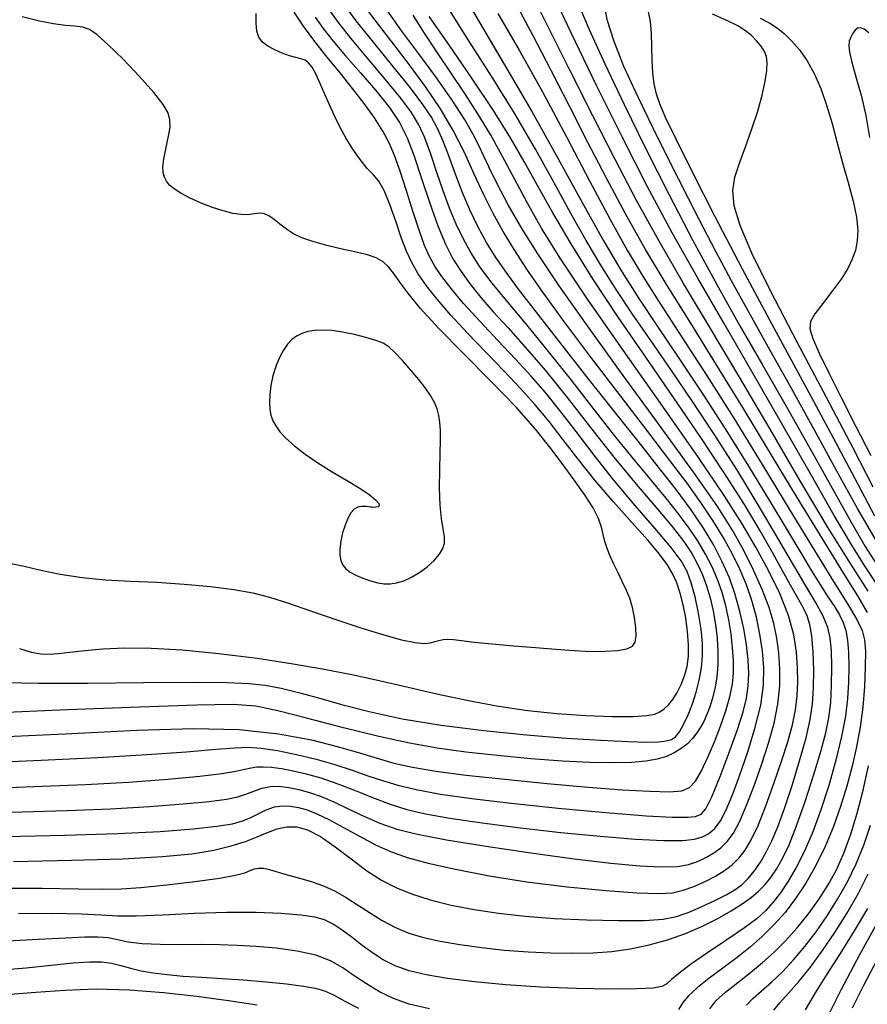
# Model space of a CAD drawing. Extents: x 359472 to 362672, y 1029643 to 1032842.
# Drawn here: x 360525 to 360813, y 1032051 to 1032387 of the extents above; entities that cross this region are included whole.
import ezdxf

# ---------------------------------------------------------------- set-up
doc = ezdxf.new("R2010")
doc.units = 0
doc.header["$LTSCALE"] = 25
doc.header["$MEASUREMENT"] = 0
doc.layers.add('INDEX', color=1, linetype='CONTINUOUS')
doc.layers.add('INTER', color=33, linetype='CONTINUOUS')

msp = doc.modelspace()

# ---------------------------------------------------------------- linework, layer by layer
at = {"layer": 'INDEX', "linetype": 'CONTINUOUS'}
for points, elevation in [([(360813.54, 1032184.84), (360810.16, 1032190.51), (360805.99, 1032197.23), (360801.11, 1032205.12), (360795.3, 1032214.58), (360788.32, 1032226.07), (360780.04, 1032239.76), (360771.01, 1032254.67), (360761.91, 1032269.5), (360753.32, 1032283.27), (360745.33, 1032296.1), (360737.92, 1032308.41), (360731.05, 1032320.56), (360724.57, 1032332.68), (360718.28, 1032344.88), (360712.04, 1032357.16), (360705.82, 1032369.35), (360699.65, 1032381.19), (360693.6, 1032392.41)], 2280), ([(360520.1, 1032108.55), (360540.18, 1032109.02), (360558.08, 1032109.56), (360572.67, 1032110.3), (360583.89, 1032111.17), (360591.97, 1032112.07), (360597.27, 1032112.93), (360600.7, 1032113.85), (360603.31, 1032114.95), (360605.97, 1032116.3), (360608.77, 1032117.64), (360611.56, 1032118.65), (360614.28, 1032119.06), (360616.98, 1032118.95), (360619.73, 1032118.44), (360622.65, 1032117.61), (360626.01, 1032116.31), (360630.08, 1032114.36), (360635.03, 1032111.68), (360640.47, 1032108.65), (360645.91, 1032105.78), (360651.09, 1032103.45), (360656.74, 1032101.47), (360663.88, 1032099.53), (360673.25, 1032097.41), (360684.62, 1032095.22), (360697.52, 1032093.17), (360711.25, 1032091.45), (360724.35, 1032090.15), (360735.11, 1032089.35), (360742.37, 1032089.12), (360747.07, 1032089.43), (360750.69, 1032090.26), (360754.4, 1032091.57), (360758.18, 1032093.22), (360761.75, 1032095.07), (360764.85, 1032097.01), (360767.51, 1032099.07), (360769.82, 1032101.32), (360771.9, 1032103.93), (360773.94, 1032107.39), (360776.22, 1032112.31), (360778.87, 1032119), (360781.66, 1032126.67), (360784.25, 1032134.23), (360786.36, 1032140.85), (360787.95, 1032146.57), (360789.02, 1032151.68), (360789.6, 1032156.45), (360789.78, 1032161.15), (360789.68, 1032166.04), (360789.33, 1032171.34), (360788.44, 1032177.23), (360786.62, 1032183.85), (360783.64, 1032191.24), (360779.77, 1032199.11), (360775.44, 1032207.05), (360770.77, 1032215.06), (360764.73, 1032224.61), (360755.97, 1032237.57), (360743.82, 1032254.94), (360730.26, 1032274.17), (360717.94, 1032291.87), (360708.87, 1032305.46), (360702.51, 1032315.7), (360697.68, 1032324.18), (360693.37, 1032332.22), (360689.24, 1032340.02), (360685.1, 1032347.5), (360680.8, 1032354.63), (360676.34, 1032361.55), (360671.75, 1032368.42), (360667.09, 1032375.35), (360662.67, 1032382.07), (360658.83, 1032388.23)], 2290), ([(360816.02, 1032217.65), (360810.19, 1032228.62), (360802.63, 1032242.87), (360792.83, 1032261.05), (360781.81, 1032281.42), (360770.98, 1032301.66), (360761.57, 1032319.72), (360753.96, 1032334.71), (360748.34, 1032346), (360744.77, 1032353.36), (360742.74, 1032357.96), (360741.63, 1032361.33), (360740.9, 1032364.76), (360740.41, 1032368.56), (360740.14, 1032372.79), (360740.01, 1032377.39), (360739.89, 1032381.99), (360739.6, 1032386.06), (360738.94, 1032389.36)], 2270), ([(360625.37, 1032387.44), (360628.1, 1032383.61), (360631.49, 1032379.31), (360635.71, 1032374.32), (360640.8, 1032368.58), (360646.09, 1032362.54), (360650.75, 1032356.77), (360654.18, 1032351.61), (360656.75, 1032346.4), (360659.09, 1032340.22), (360661.66, 1032332.53), (360664.41, 1032324.2), (360667.14, 1032316.46), (360669.74, 1032310.24), (360672.33, 1032305.25), (360675.09, 1032300.88), (360678.2, 1032296.59), (360681.81, 1032292.1), (360686.07, 1032287.21), (360691.11, 1032281.69), (360696.97, 1032275.19), (360703.68, 1032267.33), (360711.2, 1032257.97), (360719.17, 1032247.8), (360727.16, 1032237.74), (360734.74, 1032228.57), (360741.49, 1032220.62), (360746.97, 1032214.06), (360750.93, 1032208.97), (360753.67, 1032204.91), (360755.66, 1032201.3), (360757.3, 1032197.68), (360758.7, 1032193.86), (360759.9, 1032189.78), (360760.9, 1032185.4), (360761.7, 1032180.79), (360762.26, 1032176.11), (360762.55, 1032171.48), (360762.54, 1032167), (360762.2, 1032162.76), (360761.52, 1032158.87), (360760.62, 1032155.38), (360759.65, 1032152.38), (360758.71, 1032149.89), (360757.74, 1032147.76), (360756.67, 1032145.8), (360755.4, 1032143.86), (360753.91, 1032141.97), (360752.15, 1032140.17), (360750.09, 1032138.52), (360747.72, 1032137.06), (360745.01, 1032135.83), (360741.89, 1032134.86), (360738.06, 1032134.17), (360733.13, 1032133.75), (360726.79, 1032133.6), (360718.96, 1032133.76), (360709.6, 1032134.24), (360698.85, 1032135.04), (360687.55, 1032136.1), (360676.7, 1032137.32), (360666.97, 1032138.65), (360657.51, 1032140.32), (360647.11, 1032142.59), (360635.11, 1032145.56), (360622.96, 1032148.7), (360612.66, 1032151.32), (360605.17, 1032152.89), (360597.38, 1032153.49), (360585.16, 1032153.33), (360565.64, 1032152.65), (360541.08, 1032151.65), (360514.99, 1032150.53)], 2300), ([(360759.84, 1032049.87), (360761.88, 1032052.58), (360765.16, 1032055.62), (360769.29, 1032058.92), (360773.65, 1032062.3), (360777.79, 1032065.65), (360781.72, 1032069.15), (360785.6, 1032073.03), (360789.52, 1032077.43), (360793.37, 1032082.21), (360796.94, 1032087.14), (360800.11, 1032092.09), (360802.92, 1032097.25), (360805.45, 1032102.93), (360807.78, 1032109.35), (360809.94, 1032116.5), (360811.98, 1032124.3), (360813.88, 1032132.61)], 2280), ([(360808.36, 1032050.25), (360812.24, 1032057.93), (360816.89, 1032066.86)], 2270), ([(360518.54, 1032063.18), (360526.97, 1032063.92), (360535.5, 1032064.79), (360542.99, 1032065.52), (360548.6, 1032065.89), (360552.72, 1032065.85), (360556.07, 1032065.44), (360559.26, 1032064.7), (360562.57, 1032063.78), (360566.19, 1032062.87), (360570.29, 1032062.13), (360575, 1032061.54), (360580.45, 1032061.06), (360586.72, 1032060.65), (360593.65, 1032060.23), (360601.05, 1032059.73), (360608.62, 1032059.1), (360615.69, 1032058.39), (360621.48, 1032057.67), (360625.52, 1032056.96), (360628.56, 1032056.04), (360631.64, 1032054.63), (360635.56, 1032052.55), (360640.13, 1032050.12)], 2280)]:
    msp.add_lwpolyline(points, dxfattribs=dict(at, elevation=elevation))
at = {"layer": 'INTER', "linetype": 'CONTINUOUS', "flags": 128}
for points in [[(360813.71, 1032192.05), (360807.66, 1032201.5), (360799.93, 1032214), (360790.61, 1032229.67), (360780.36, 1032247.21), (360769.96, 1032264.93), (360760.08, 1032281.5), (360750.9, 1032296.85), (360742.5, 1032311.28), (360734.86, 1032325.13), (360727.53, 1032339.08), (360719.98, 1032353.91), (360711.91, 1032369.93), (360704, 1032385.74), (360697.14, 1032399.51)], [(360816.24, 1032195.14), (360812.47, 1032200.8), (360808.12, 1032207.78), (360802.18, 1032217.88), (360793.95, 1032232.21), (360784.23, 1032249.26), (360774.15, 1032266.82), (360764.64, 1032283.18), (360755.69, 1032298.64), (360747.04, 1032314.03), (360738.49, 1032329.99), (360729.92, 1032346.71), (360721.27, 1032364.2), (360712.62, 1032382.19), (360704.65, 1032399.11)], [(360674.33, 1032397.83), (360681.25, 1032385.96), (360689.91, 1032371.31), (360699.16, 1032355.34), (360708.04, 1032339.45), (360716.19, 1032324.59), (360723.43, 1032311.63), (360729.72, 1032301.03), (360735.65, 1032291.72), (360741.98, 1032282.22), (360749.26, 1032271.38), (360757.18, 1032259.45), (360765.26, 1032247), (360773.01, 1032234.63), (360780.07, 1032223.07), (360786.07, 1032213.06), (360790.79, 1032205.13), (360794.47, 1032199), (360797.46, 1032194.17), (360800.05, 1032190.2), (360802.25, 1032186.86), (360804, 1032184.01), (360805.26, 1032181.44), (360806.13, 1032178.74), (360806.69, 1032175.46), (360807.04, 1032171.27), (360807.17, 1032166.38), (360807.08, 1032161.07), (360806.71, 1032155.56), (360805.96, 1032149.55), (360804.66, 1032142.62), (360802.73, 1032134.57), (360800.33, 1032125.97), (360797.65, 1032117.6), (360794.87, 1032110.12), (360792.06, 1032103.6), (360789.26, 1032098.02), (360786.49, 1032093.32), (360783.83, 1032089.4), (360781.31, 1032086.15), (360778.88, 1032083.42), (360775.9, 1032080.71), (360771.61, 1032077.49), (360765.63, 1032073.42), (360759.01, 1032069.02), (360753.19, 1032065.01), (360749.24, 1032061.97), (360746.81, 1032059.85), (360745.16, 1032058.41), (360743.46, 1032057.49), (360740.49, 1032056.94), (360734.9, 1032056.68), (360725.86, 1032056.63), (360714.42, 1032056.81), (360702.12, 1032057.27), (360690.34, 1032058.06), (360679.66, 1032059.08), (360670.53, 1032060.24), (360663.21, 1032061.47), (360657.41, 1032062.86), (360652.67, 1032064.53), (360648.59, 1032066.57), (360644.92, 1032068.92), (360641.44, 1032071.48), (360637.99, 1032074.14), (360634.65, 1032076.65), (360631.54, 1032078.73), (360628.64, 1032080.19), (360625.26, 1032081.16), (360620.55, 1032081.84), (360613.86, 1032082.4), (360605.33, 1032082.75), (360595.29, 1032082.75), (360584.26, 1032082.35), (360573.5, 1032081.8), (360564.5, 1032081.43), (360558.08, 1032081.5), (360552.58, 1032081.83), (360545.72, 1032082.17), (360535.93, 1032082.31), (360524.43, 1032082.26)], [(360511.43, 1032133.65), (360532.13, 1032134.54), (360551.4, 1032135.49), (360568.04, 1032136.49), (360581.54, 1032137.44), (360591.55, 1032138.25), (360598.1, 1032138.78), (360602.64, 1032138.95), (360606.99, 1032138.65), (360612.54, 1032137.81), (360619.03, 1032136.52), (360625.75, 1032134.89), (360632.14, 1032133.06), (360638.03, 1032131.14), (360643.39, 1032129.28), (360648.32, 1032127.59), (360653.52, 1032126.04), (360659.86, 1032124.54), (360668.1, 1032123.03), (360678.73, 1032121.49), (360692.11, 1032119.88), (360708.11, 1032118.23), (360724.39, 1032116.73), (360738.09, 1032115.64), (360747.09, 1032115.13), (360752.19, 1032115.11), (360754.97, 1032115.43), (360756.81, 1032116.14), (360758.46, 1032118.04), (360760.5, 1032122.13), (360763.3, 1032128.95), (360766.42, 1032137.17), (360769.2, 1032144.98), (360771.14, 1032151.01), (360772.29, 1032155.67), (360772.87, 1032159.79), (360773.04, 1032164.09), (360772.84, 1032168.76), (360772.28, 1032173.85), (360771.35, 1032179.4), (360770.06, 1032185.19), (360768.44, 1032190.98), (360766.46, 1032196.6), (360764.06, 1032202.13), (360761.14, 1032207.73), (360757.63, 1032213.56), (360753.4, 1032219.81), (360748.35, 1032226.67), (360742.38, 1032234.35), (360735.36, 1032243.16), (360727.18, 1032253.4), (360717.96, 1032265.06), (360708.7, 1032276.86), (360700.64, 1032287.18), (360694.69, 1032294.87), (360690.4, 1032300.63), (360686.98, 1032305.63), (360683.81, 1032310.82), (360680.82, 1032316.27), (360678.11, 1032321.86), (360675.73, 1032327.43), (360673.66, 1032332.79), (360671.85, 1032337.74), (360670.23, 1032342.14), (360668.66, 1032346.09), (360666.98, 1032349.77), (360664.97, 1032353.43), (360662.11, 1032357.73), (360657.82, 1032363.41), (360651.84, 1032370.86), (360645.23, 1032378.98), (360639.38, 1032386.3), (360635.34, 1032391.78)], [(360517.97, 1032125.19), (360532.43, 1032125.66), (360547.2, 1032126.27), (360561.82, 1032127.11), (360575.19, 1032128.1), (360586.09, 1032129.1), (360593.62, 1032130.01), (360598.42, 1032130.79), (360601.46, 1032131.44), (360603.65, 1032131.94), (360605.57, 1032132.25), (360607.73, 1032132.33), (360610.51, 1032132.15), (360613.94, 1032131.69), (360617.91, 1032130.95), (360622.38, 1032129.91), (360627.33, 1032128.5), (360632.82, 1032126.63), (360638.79, 1032124.3), (360644.95, 1032121.81), (360650.92, 1032119.53), (360656.61, 1032117.75), (360662.99, 1032116.27), (360671.27, 1032114.83), (360682.31, 1032113.22), (360695.31, 1032111.53), (360709.09, 1032109.96), (360722.51, 1032108.64), (360734.51, 1032107.7), (360744.08, 1032107.21), (360750.56, 1032107.23), (360754.62, 1032107.7), (360757.31, 1032108.5), (360759.51, 1032109.61), (360761.49, 1032111.3), (360763.4, 1032113.89), (360765.36, 1032117.67), (360767.48, 1032122.77), (360769.9, 1032129.27), (360772.6, 1032137.06), (360775.19, 1032145.38), (360777.16, 1032153.31), (360778.13, 1032160.13), (360778.24, 1032166.11), (360777.74, 1032171.76), (360776.86, 1032177.48), (360775.66, 1032183.23), (360774.12, 1032188.87), (360772.25, 1032194.29), (360770.02, 1032199.6), (360767.4, 1032204.94), (360764.36, 1032210.44), (360760.83, 1032216.18), (360756.78, 1032222.24), (360752.05, 1032228.82), (360746.19, 1032236.6), (360738.69, 1032246.42), (360729.34, 1032258.62), (360719.33, 1032271.78), (360710.14, 1032284.01), (360702.94, 1032293.87), (360697.47, 1032301.72), (360693.14, 1032308.36), (360689.4, 1032314.52), (360686.01, 1032320.63), (360682.81, 1032327.05), (360679.61, 1032334.03), (360676.22, 1032341.39), (360672.42, 1032348.87), (360668.06, 1032356.27), (360663.1, 1032363.68), (360657.55, 1032371.3), (360651.55, 1032379.13), (360645.82, 1032386.52), (360641.23, 1032392.64)], [(360714.87, 1032392.41), (360718.75, 1032383.34), (360724.08, 1032371.61), (360730.63, 1032357.78), (360738.03, 1032342.67), (360745.92, 1032327.05), (360754.04, 1032311.49), (360762.14, 1032296.52), (360770.04, 1032282.47), (360777.86, 1032268.88), (360785.79, 1032255.08), (360793.85, 1032240.76), (360801.47, 1032227.1), (360807.92, 1032215.62), (360812.74, 1032207.33), (360816.53, 1032201.27)], [(360816.83, 1032208.74), (360810.1, 1032220.23), (360802.91, 1032233.19), (360795.33, 1032247.07), (360787.48, 1032261.29), (360779.84, 1032275.01), (360772.98, 1032287.33), (360767.23, 1032297.78), (360761.91, 1032307.68), (360756.1, 1032318.79), (360749.21, 1032332.24), (360741.98, 1032346.65), (360735.49, 1032359.98), (360730.58, 1032370.7), (360727.18, 1032379.16), (360724.98, 1032386.19), (360723.67, 1032392.45)], [(360509.96, 1032116.54), (360525.58, 1032117.01), (360541, 1032117.47), (360555.68, 1032118.04), (360569.04, 1032118.79), (360580.47, 1032119.64), (360589.32, 1032120.49), (360595.25, 1032121.27), (360599.06, 1032122.05), (360601.83, 1032122.94), (360604.47, 1032123.99), (360607.21, 1032124.99), (360610.1, 1032125.63), (360613.18, 1032125.71), (360616.44, 1032125.3), (360619.88, 1032124.54), (360623.51, 1032123.52), (360627.45, 1032122.17), (360631.82, 1032120.36), (360636.7, 1032118.04), (360641.97, 1032115.5), (360647.43, 1032113.11), (360653.17, 1032111.12), (360660.29, 1032109.34), (360670.18, 1032107.46), (360683.6, 1032105.28), (360698.86, 1032103.01), (360713.66, 1032100.99), (360726.09, 1032099.5), (360735.94, 1032098.57), (360743.4, 1032098.21), (360748.75, 1032098.4), (360752.6, 1032099.05), (360755.66, 1032100.07), (360758.5, 1032101.38), (360761.17, 1032102.96), (360763.6, 1032104.77), (360765.77, 1032106.9), (360767.83, 1032109.75), (360770, 1032113.83), (360772.42, 1032119.45), (360774.98, 1032126.16), (360777.51, 1032133.3), (360779.81, 1032140.34), (360781.7, 1032147.13), (360783.02, 1032153.64), (360783.64, 1032159.83), (360783.67, 1032165.65), (360783.32, 1032171.05), (360782.68, 1032176.07), (360781.65, 1032181.08), (360780.01, 1032186.5), (360777.64, 1032192.64), (360774.69, 1032199.24), (360771.37, 1032205.9), (360767.65, 1032212.6), (360762.48, 1032220.76), (360754.59, 1032232.16), (360743.29, 1032247.81), (360730.34, 1032265.54), (360718.12, 1032282.39), (360708.46, 1032296.06), (360701.2, 1032306.87), (360695.63, 1032315.79), (360691.15, 1032323.62), (360687.52, 1032330.54), (360684.58, 1032336.58), (360682.1, 1032341.87), (360679.53, 1032347.01), (360676.25, 1032352.73), (360671.79, 1032359.56), (360666.45, 1032367.17), (360660.68, 1032375.06), (360654.95, 1032382.77), (360649.8, 1032389.99)], [(360510.29, 1032142.12), (360540.33, 1032143.57), (360564.73, 1032144.74), (360583.94, 1032145.32), (360599.56, 1032144.99), (360612.9, 1032143.57), (360624.19, 1032141.45), (360633.36, 1032139.13), (360640.52, 1032137.02), (360646.47, 1032135.19), (360652.17, 1032133.58), (360658.57, 1032132.17), (360666.52, 1032130.84), (360676.87, 1032129.49), (360690, 1032128.04), (360704.46, 1032126.63), (360718.36, 1032125.4), (360730.11, 1032124.51), (360739.35, 1032123.98), (360746.05, 1032123.83), (360750.31, 1032124.13), (360752.94, 1032125.2), (360754.89, 1032127.4), (360756.94, 1032130.96), (360759.13, 1032135.56), (360761.35, 1032140.76), (360763.45, 1032146.12), (360765.28, 1032151.36), (360766.67, 1032156.17), (360767.5, 1032160.4), (360767.85, 1032164.33), (360767.84, 1032168.37), (360767.56, 1032172.82), (360767.04, 1032177.57), (360766.27, 1032182.38), (360765.24, 1032187.09), (360763.96, 1032191.66), (360762.4, 1032196.08), (360760.56, 1032200.38), (360758.38, 1032204.66), (360755.79, 1032209.01), (360752.74, 1032213.56), (360749.14, 1032218.42), (360744.92, 1032223.74), (360740.01, 1032229.67), (360734.33, 1032236.49), (360727.8, 1032244.53), (360720.45, 1032253.89), (360712.66, 1032263.9), (360704.9, 1032273.71), (360697.6, 1032282.59), (360691.1, 1032290.35), (360685.69, 1032296.98), (360681.54, 1032302.52), (360678.38, 1032307.39), (360675.8, 1032312.1), (360673.45, 1032317.08), (360671.21, 1032322.47), (360669.03, 1032328.33), (360666.87, 1032334.63), (360664.76, 1032340.85), (360662.74, 1032346.37), (360660.75, 1032350.84), (360658.23, 1032355.03), (360654.53, 1032359.97), (360649.28, 1032366.36), (360643.26, 1032373.5), (360637.54, 1032380.37), (360632.99, 1032386.14), (360629.61, 1032390.85)], [(360517.19, 1032091.04), (360532.49, 1032090.98), (360544.79, 1032090.75), (360553.15, 1032090.62), (360559.4, 1032090.73), (360566.06, 1032091.2), (360574.86, 1032092.08), (360584.48, 1032093.23), (360592.82, 1032094.39), (360598.32, 1032095.41), (360601.48, 1032096.25), (360603.32, 1032096.95), (360604.75, 1032097.51), (360606.15, 1032097.83), (360607.78, 1032097.8), (360609.87, 1032097.33), (360612.52, 1032096.52), (360615.82, 1032095.53), (360619.76, 1032094.45), (360624.04, 1032093.21), (360628.29, 1032091.74), (360632.22, 1032089.94), (360635.99, 1032087.81), (360639.83, 1032085.36), (360643.92, 1032082.67), (360648.25, 1032079.98), (360652.72, 1032077.58), (360657.31, 1032075.69), (360662.3, 1032074.21), (360668.01, 1032072.95), (360674.68, 1032071.79), (360682.09, 1032070.76), (360689.93, 1032069.9), (360697.89, 1032069.29), (360705.7, 1032068.93), (360713.11, 1032068.81), (360719.96, 1032068.95), (360726.43, 1032069.42), (360732.75, 1032070.29), (360739.11, 1032071.64), (360745.44, 1032073.43), (360751.55, 1032075.6), (360757.3, 1032078.07), (360762.53, 1032080.68), (360767.07, 1032083.25), (360770.81, 1032085.63), (360773.88, 1032087.86), (360776.43, 1032090.02), (360778.62, 1032092.21), (360780.62, 1032094.62), (360782.56, 1032097.47), (360784.59, 1032101.05), (360786.83, 1032105.79), (360789.37, 1032112.2), (360792.26, 1032120.45), (360795.15, 1032129.38), (360797.61, 1032137.52), (360799.32, 1032143.83), (360800.37, 1032148.99), (360800.97, 1032154.17), (360801.27, 1032160.14), (360801.35, 1032166.36), (360801.21, 1032171.9), (360800.83, 1032176.16), (360799.97, 1032179.74), (360798.36, 1032183.54), (360795.75, 1032188.34), (360792.15, 1032194.46), (360787.6, 1032202.14), (360782.16, 1032211.47), (360775.93, 1032222.07), (360769, 1032233.46), (360761.54, 1032245.16), (360753.9, 1032256.67), (360746.52, 1032267.53), (360739.72, 1032277.39), (360733.53, 1032286.4), (360727.9, 1032294.84), (360722.71, 1032303.04), (360717.69, 1032311.49), (360712.47, 1032320.71), (360706.76, 1032331.11), (360700.4, 1032342.56), (360693.28, 1032354.82), (360685.48, 1032367.46), (360677.79, 1032379.49), (360671.23, 1032389.75)], [(360519.8, 1032160.98), (360531.21, 1032160.75), (360548.02, 1032160.8), (360567, 1032160.99), (360583.88, 1032161.13), (360595.48, 1032161.05), (360602.91, 1032160.7), (360608.4, 1032160.04), (360613.82, 1032159.04), (360619.77, 1032157.65), (360626.53, 1032155.82), (360634.4, 1032153.55), (360643.75, 1032151.07), (360655.01, 1032148.64), (360668.32, 1032146.49), (360682.82, 1032144.67), (360697.38, 1032143.21), (360710.94, 1032142.1), (360722.73, 1032141.33), (360732.03, 1032140.88), (360738.4, 1032140.71), (360742.43, 1032140.8), (360744.96, 1032141.09), (360746.73, 1032141.59), (360748.13, 1032142.53), (360749.44, 1032144.17), (360750.89, 1032146.7), (360752.42, 1032149.95), (360753.88, 1032153.69), (360755.18, 1032157.68), (360756.22, 1032161.8), (360756.96, 1032165.95), (360757.34, 1032170.08), (360757.32, 1032174.4), (360756.85, 1032179.21), (360755.95, 1032184.63), (360754.76, 1032190.11), (360753.47, 1032194.94), (360752.13, 1032198.74), (360750.1, 1032202.37), (360746.6, 1032207), (360741.11, 1032213.49), (360734.3, 1032221.39), (360727.13, 1032229.93), (360720.4, 1032238.42), (360714.27, 1032246.42), (360708.77, 1032253.58), (360703.8, 1032259.71), (360698.94, 1032265.32), (360693.66, 1032271.08), (360687.65, 1032277.44), (360681.49, 1032283.98), (360675.96, 1032290.02), (360671.68, 1032295.07), (360668.52, 1032299.23), (360666.17, 1032302.77), (360664.33, 1032306.04), (360662.68, 1032309.72), (360660.91, 1032314.61), (360658.79, 1032321.13), (360656.51, 1032328.38), (360654.35, 1032335.1), (360652.48, 1032340.38), (360650.63, 1032344.66), (360648.43, 1032348.72), (360645.58, 1032353.19), (360642.12, 1032358.08), (360638.17, 1032363.25), (360633.87, 1032368.56), (360629.47, 1032373.91), (360625.26, 1032379.22), (360621.47, 1032384.38), (360618.25, 1032389.25)], [(360524.67, 1032172.57), (360528.73, 1032171.38), (360531.95, 1032170.75), (360534.82, 1032170.61), (360537.96, 1032170.84), (360541.92, 1032171.32), (360546.93, 1032171.9), (360553.09, 1032172.43), (360560.56, 1032172.76), (360569.53, 1032172.71), (360580.23, 1032172.12), (360592.62, 1032170.9), (360605.61, 1032169.23), (360617.88, 1032167.38), (360628.46, 1032165.56), (360637.92, 1032163.7), (360647.21, 1032161.67), (360657.05, 1032159.39), (360667.32, 1032157.03), (360677.66, 1032154.83), (360687.81, 1032152.98), (360697.79, 1032151.52), (360707.75, 1032150.45), (360717.62, 1032149.77), (360726.6, 1032149.45), (360733.73, 1032149.45), (360738.34, 1032149.71), (360741.04, 1032150.24), (360742.75, 1032151.02), (360744.27, 1032152.05), (360745.75, 1032153.42), (360747.22, 1032155.24), (360748.7, 1032157.56), (360750.07, 1032160.29), (360751.21, 1032163.3), (360752.04, 1032166.48), (360752.49, 1032169.95), (360752.56, 1032173.87), (360752.24, 1032178.32), (360751.61, 1032182.97), (360750.75, 1032187.44), (360749.74, 1032191.41), (360748.54, 1032194.93), (360747.1, 1032198.11), (360745.28, 1032201.18), (360742.67, 1032204.7), (360738.78, 1032209.29), (360733.36, 1032215.37), (360727.03, 1032222.46), (360720.69, 1032229.87), (360715.01, 1032236.99), (360709.9, 1032243.66), (360705.1, 1032249.83), (360700.32, 1032255.53), (360695.3, 1032261.09), (360689.77, 1032266.95), (360683.61, 1032273.35), (360677.33, 1032279.92), (360671.6, 1032286.09), (360666.93, 1032291.45), (360663.29, 1032296.07), (360660.48, 1032300.15), (360658.3, 1032303.93), (360656.48, 1032307.88), (360654.74, 1032312.51), (360652.85, 1032318.07), (360650.86, 1032323.76), (360648.92, 1032328.53), (360647.09, 1032331.66), (360645.24, 1032333.82), (360643.17, 1032336.01), (360640.78, 1032339), (360638.26, 1032342.61), (360635.86, 1032346.44), (360633.77, 1032350.18), (360631.95, 1032353.85), (360630.26, 1032357.6), (360628.61, 1032361.47), (360627.03, 1032365.15), (360625.61, 1032368.24), (360624.36, 1032370.46), (360623.19, 1032371.92), (360621.95, 1032372.8), (360620.51, 1032373.32), (360618.79, 1032373.74), (360616.69, 1032374.3), (360614.22, 1032375.19), (360611.65, 1032376.36), (360609.31, 1032377.66), (360607.49, 1032379.03), (360606.23, 1032380.65), (360605.51, 1032382.76), (360605.28, 1032385.52), (360605.34, 1032388.69)], [(360687.63, 1032388.73), (360694.83, 1032376.27), (360702.8, 1032362.05), (360710.98, 1032346.79), (360718.83, 1032331.82), (360725.82, 1032318.62), (360731.67, 1032308.13), (360737.08, 1032299.09), (360743.03, 1032289.74), (360750.25, 1032278.61), (360758.66, 1032265.61), (360767.93, 1032250.97), (360777.66, 1032235.17), (360787.1, 1032219.61), (360795.42, 1032205.93), (360801.93, 1032195.39), (360806.68, 1032187.76), (360809.85, 1032182.44), (360811.68, 1032178.74), (360812.53, 1032175.55), (360812.78, 1032171.66), (360812.76, 1032166.22), (360812.49, 1032159.62), (360811.91, 1032152.62), (360811, 1032145.8), (360809.78, 1032139.14), (360808.25, 1032132.48), (360806.46, 1032125.69), (360804.36, 1032118.81), (360801.9, 1032111.93), (360799.06, 1032105.17), (360795.91, 1032098.71), (360792.55, 1032092.74), (360789.04, 1032087.42), (360785.41, 1032082.7), (360781.66, 1032078.47), (360777.75, 1032074.64), (360773.61, 1032071.02), (360769.11, 1032067.43), (360764.26, 1032063.76), (360759.52, 1032060.2), (360755.48, 1032057.01), (360752.56, 1032054.37), (360750.56, 1032052.04), (360749.13, 1032049.68)], [(360815.45, 1032227.5), (360808.62, 1032240.74), (360799.53, 1032257.99), (360789.56, 1032276.84), (360780.59, 1032294.07), (360774.12, 1032307.17), (360770.09, 1032316.54), (360768.07, 1032323.28), (360767.62, 1032328.47), (360768.37, 1032333.01), (360769.94, 1032337.77), (360771.98, 1032343.37), (360774.15, 1032349.48), (360776.12, 1032355.52), (360777.63, 1032360.98), (360778.65, 1032365.65), (360779.22, 1032369.35), (360779.37, 1032372.05), (360779.1, 1032374.05), (360778.38, 1032375.8), (360777.24, 1032377.62), (360775.73, 1032379.47), (360773.96, 1032381.25), (360771.93, 1032382.87), (360769.3, 1032384.5), (360765.65, 1032386.34), (360760.77, 1032388.53)], [(360521.85, 1032201.55), (360526.31, 1032200.57), (360531.95, 1032199.27), (360538.61, 1032197.88), (360546.04, 1032196.72), (360554.03, 1032196), (360562.52, 1032195.54), (360571.5, 1032195.11), (360580.82, 1032194.49), (360589.82, 1032193.68), (360597.75, 1032192.7), (360604.14, 1032191.54), (360609.91, 1032190.05), (360616.29, 1032188.01), (360624.15, 1032185.33), (360632.83, 1032182.35), (360641.32, 1032179.52), (360648.76, 1032177.22), (360654.86, 1032175.55), (360659.48, 1032174.57), (360662.61, 1032174.28), (360664.66, 1032174.48), (360666.16, 1032174.9), (360667.55, 1032175.34), (360669, 1032175.67), (360670.59, 1032175.78), (360672.5, 1032175.63), (360675.27, 1032175.24), (360679.55, 1032174.73), (360685.69, 1032174.14), (360692.99, 1032173.52), (360700.49, 1032172.9), (360707.39, 1032172.32), (360713.58, 1032171.85), (360719.16, 1032171.59), (360724.14, 1032171.62), (360728.34, 1032171.93), (360731.49, 1032172.51), (360733.44, 1032173.38), (360734.41, 1032174.73), (360734.7, 1032176.8), (360734.6, 1032179.71), (360734.18, 1032183.12), (360733.47, 1032186.56), (360732.52, 1032189.67), (360731.35, 1032192.55), (360730.01, 1032195.39), (360728.55, 1032198.32), (360727.1, 1032201.25), (360725.83, 1032204.04), (360724.85, 1032206.59), (360724.11, 1032208.99), (360723.5, 1032211.36), (360722.89, 1032213.87), (360721.88, 1032216.79), (360720.07, 1032220.42), (360717.17, 1032224.95), (360713.49, 1032230.12), (360709.49, 1032235.57), (360705.37, 1032241.11), (360700.49, 1032247.23), (360693.93, 1032254.62), (360685.26, 1032263.59), (360675.82, 1032273.08), (360667.39, 1032281.67), (360661.33, 1032288.27), (360657.31, 1032293.14), (360654.57, 1032296.86), (360652.43, 1032299.9), (360650.51, 1032302.37), (360648.53, 1032304.25), (360646.19, 1032305.56), (360643.23, 1032306.54), (360639.38, 1032307.46), (360634.55, 1032308.55), (360629.35, 1032309.77), (360624.59, 1032311.07), (360620.86, 1032312.39), (360618, 1032313.78), (360615.61, 1032315.31), (360613.42, 1032317), (360611.4, 1032318.61), (360609.64, 1032319.86), (360608.16, 1032320.54), (360606.84, 1032320.74), (360605.52, 1032320.64), (360604.05, 1032320.41), (360602.28, 1032320.23), (360600.07, 1032320.28), (360597.34, 1032320.71), (360594.12, 1032321.52), (360590.5, 1032322.72), (360586.62, 1032324.23), (360582.87, 1032325.9), (360579.67, 1032327.54), (360577.37, 1032329.01), (360575.82, 1032330.34), (360574.78, 1032331.64), (360574.07, 1032333.02), (360573.66, 1032334.62), (360573.59, 1032336.64), (360573.88, 1032339.15), (360574.42, 1032341.97), (360575.05, 1032344.85), (360575.62, 1032347.56), (360575.99, 1032350.1), (360575.97, 1032352.5), (360575.35, 1032354.9), (360573.7, 1032357.8), (360570.52, 1032361.83), (360565.62, 1032367.27), (360559.98, 1032373.16), (360554.86, 1032378.24), (360551.2, 1032381.52), (360548.58, 1032383.28), (360546.27, 1032384.07), (360543.6, 1032384.41), (360540.34, 1032384.68), (360536.35, 1032385.19), (360531.48, 1032386.18), (360525.65, 1032387.6)], [(360522.63, 1032100.05), (360542.46, 1032100.47), (360559.91, 1032100.97), (360573.38, 1032101.71), (360583.37, 1032102.71), (360590.9, 1032103.93), (360596.85, 1032105.35), (360601.68, 1032106.88), (360605.7, 1032108.45), (360609.21, 1032109.97), (360612.45, 1032111.21), (360615.65, 1032111.92), (360619.03, 1032111.88), (360622.8, 1032110.85), (360627.18, 1032108.61), (360632.27, 1032105.08), (360637.72, 1032100.92), (360643.05, 1032096.93), (360647.98, 1032093.72), (360652.86, 1032091.19), (360658.25, 1032089.05), (360664.56, 1032087.06), (360671.73, 1032085.25), (360679.54, 1032083.68), (360687.88, 1032082.42), (360696.93, 1032081.44), (360706.94, 1032080.71), (360717.88, 1032080.2), (360728.58, 1032079.95), (360737.6, 1032080.02), (360743.94, 1032080.46), (360748.45, 1032081.35), (360752.45, 1032082.74), (360756.91, 1032084.65), (360761.5, 1032086.8), (360765.57, 1032088.88), (360768.63, 1032090.67), (360770.93, 1032092.37), (360772.92, 1032094.33), (360774.94, 1032096.79), (360777.01, 1032099.78), (360779.03, 1032103.2), (360780.98, 1032107.09), (360782.99, 1032111.88), (360785.25, 1032118.08), (360787.82, 1032125.9), (360790.4, 1032134.37), (360792.57, 1032142.18), (360794.02, 1032148.44), (360794.82, 1032153.75), (360795.17, 1032159.11), (360795.21, 1032165.2), (360794.99, 1032171.41), (360794.56, 1032176.8), (360793.91, 1032180.72), (360792.96, 1032183.7), (360791.58, 1032186.56), (360789.69, 1032189.98), (360787.29, 1032194.18), (360784.45, 1032199.24), (360781.12, 1032205.3), (360776.97, 1032212.65), (360771.58, 1032221.62), (360764.68, 1032232.43), (360756.52, 1032244.72), (360747.48, 1032258), (360737.98, 1032271.75), (360728.61, 1032285.41), (360719.97, 1032298.42), (360712.55, 1032310.29), (360706.31, 1032320.89), (360701.09, 1032330.18), (360696.57, 1032338.35), (360691.91, 1032346.43), (360686.14, 1032355.67), (360678.73, 1032366.74), (360670.88, 1032378.14), (360664.26, 1032387.77)], [(360776.94, 1032387.13), (360780.26, 1032385.42), (360782.81, 1032383.79), (360785.14, 1032381.91), (360787.66, 1032379.46), (360790.31, 1032376.39), (360792.93, 1032372.66), (360795.35, 1032368.27), (360797.56, 1032363.24), (360799.58, 1032357.58), (360801.42, 1032351.35), (360803.2, 1032344.73), (360805, 1032337.93), (360806.89, 1032331.19), (360808.6, 1032324.87), (360809.8, 1032319.36), (360810.25, 1032314.94), (360810.04, 1032311.35), (360809.36, 1032308.2), (360808.31, 1032305.13), (360806.76, 1032301.9), (360804.49, 1032298.28), (360801.47, 1032294.18), (360798.26, 1032290.06), (360795.59, 1032286.52), (360794.09, 1032283.87), (360793.84, 1032281.38), (360794.84, 1032278.07), (360797.03, 1032273.09), (360800.32, 1032266.39), (360804.53, 1032258.05), (360809.47, 1032248.35), (360814.59, 1032238.23)], [(360813.91, 1032382.12), (360812.33, 1032383.43), (360811.1, 1032383.91), (360810.12, 1032383.71), (360809.27, 1032383.02), (360808.47, 1032381.99), (360807.78, 1032380.73), (360807.3, 1032379.33), (360807.11, 1032377.76), (360807.36, 1032375.57), (360808.17, 1032372.18), (360809.58, 1032367.21), (360811.29, 1032360.98), (360812.91, 1032353.98), (360814.13, 1032346.53)], [(360772.34, 1032051.19), (360774.43, 1032053.39), (360777.3, 1032055.95), (360780.76, 1032058.99), (360784.52, 1032062.54), (360788.35, 1032066.59), (360792.18, 1032071.13), (360795.99, 1032076.12), (360799.74, 1032081.52), (360803.34, 1032087.24), (360806.65, 1032093.18), (360809.6, 1032099.29), (360812.22, 1032105.67), (360814.58, 1032112.47)], [(360781.6, 1032049.47), (360783.69, 1032051.97), (360786.58, 1032055.19), (360790.12, 1032059.25), (360794.08, 1032064.11), (360798.23, 1032069.71), (360802.41, 1032075.85), (360806.47, 1032082.34), (360810.28, 1032089.02), (360813.76, 1032095.87)], [(360813.47, 1032084.1), (360808.92, 1032076.41), (360804.2, 1032068.77), (360799.69, 1032061.71), (360795.63, 1032055.33), (360792.23, 1032049.62)], [(360799.88, 1032047.1), (360804.48, 1032056.39), (360810.94, 1032068.36), (360818.09, 1032081.33)], [(360664.37, 1032049.95), (360657.45, 1032051.52), (360652.08, 1032053.4), (360647.28, 1032055.73), (360642.84, 1032058.38), (360638.73, 1032061.14), (360634.84, 1032063.81), (360630.66, 1032066.22), (360625.59, 1032068.19), (360619.24, 1032069.59), (360612.18, 1032070.51), (360605.2, 1032071.1), (360598.85, 1032071.49), (360592.8, 1032071.7), (360586.48, 1032071.77), (360579.55, 1032071.73), (360572.6, 1032071.76), (360566.48, 1032072.02), (360561.77, 1032072.63), (360558.12, 1032073.39), (360554.92, 1032074.04), (360551.51, 1032074.36), (360546.99, 1032074.34), (360540.39, 1032074.02), (360531.19, 1032073.49), (360520.68, 1032072.89)], [(360521.55, 1032054.9), (360530.26, 1032055.58), (360540.12, 1032056.3), (360550.86, 1032056.66), (360562.2, 1032056.34), (360573.74, 1032055.47), (360585.1, 1032054.22), (360595.87, 1032052.79), (360605.69, 1032051.31)]]:
    msp.add_lwpolyline(points, dxfattribs=at)
msp.add_lwpolyline([(360642.1, 1032220.93), (360641.06, 1032220.91), (360639.89, 1032220.66), (360638.69, 1032219.97), (360637.56, 1032218.7), (360636.51, 1032216.88), (360635.57, 1032214.58), (360634.77, 1032211.91), (360634.16, 1032209.12), (360633.83, 1032206.51), (360633.83, 1032204.31), (360634.19, 1032202.49), (360634.87, 1032200.98), (360635.9, 1032199.7), (360637.33, 1032198.58), (360639.23, 1032197.55), (360641.63, 1032196.54), (360644.25, 1032195.65), (360646.77, 1032194.96), (360648.95, 1032194.57), (360650.97, 1032194.53), (360653.11, 1032194.88), (360655.55, 1032195.63), (360658.22, 1032196.81), (360660.95, 1032198.41), (360663.58, 1032200.38), (360665.91, 1032202.55), (360667.75, 1032204.66), (360668.93, 1032206.58), (360669.48, 1032208.48), (360669.49, 1032210.63), (360669.05, 1032213.3), (360668.44, 1032216.79), (360667.95, 1032221.39), (360667.79, 1032227.18), (360667.87, 1032233.41), (360668.02, 1032239.11), (360668.09, 1032243.53), (360668.04, 1032246.87), (360667.85, 1032249.55), (360667.5, 1032251.91), (360666.92, 1032254.14), (360666.03, 1032256.35), (360664.73, 1032258.67), (360662.99, 1032261.22), (360660.74, 1032264.11), (360658.01, 1032267.37), (360655.14, 1032270.61), (360652.55, 1032273.34), (360650.49, 1032275.22), (360648.52, 1032276.47), (360646.07, 1032277.46), (360642.7, 1032278.48), (360638.76, 1032279.46), (360634.77, 1032280.27), (360631.16, 1032280.79), (360628, 1032280.99), (360625.26, 1032280.88), (360622.9, 1032280.49), (360620.85, 1032279.82), (360619.06, 1032278.9), (360617.45, 1032277.72), (360615.97, 1032276.18), (360614.57, 1032274.16), (360613.23, 1032271.58), (360612, 1032268.59), (360611.01, 1032265.37), (360610.33, 1032262.12), (360609.95, 1032259.03), (360609.84, 1032256.26), (360609.97, 1032253.94), (360610.35, 1032251.95), (360611, 1032250.13), (360611.96, 1032248.33), (360613.39, 1032246.38), (360615.47, 1032244.17), (360618.35, 1032241.58), (360622, 1032238.73), (360626.33, 1032235.74), (360631.18, 1032232.77), (360636.07, 1032229.92), (360640.4, 1032227.32), (360643.7, 1032225.06), (360645.9, 1032223.23), (360647.05, 1032221.91), (360647.26, 1032221.13), (360646.82, 1032220.76), (360646.11, 1032220.64), (360645.43, 1032220.62), (360644.8, 1032220.66), (360644.21, 1032220.72), (360643.61, 1032220.8), (360642.93, 1032220.88)], close=True, dxfattribs=at)

doc.saveas('drawing.dxf')
